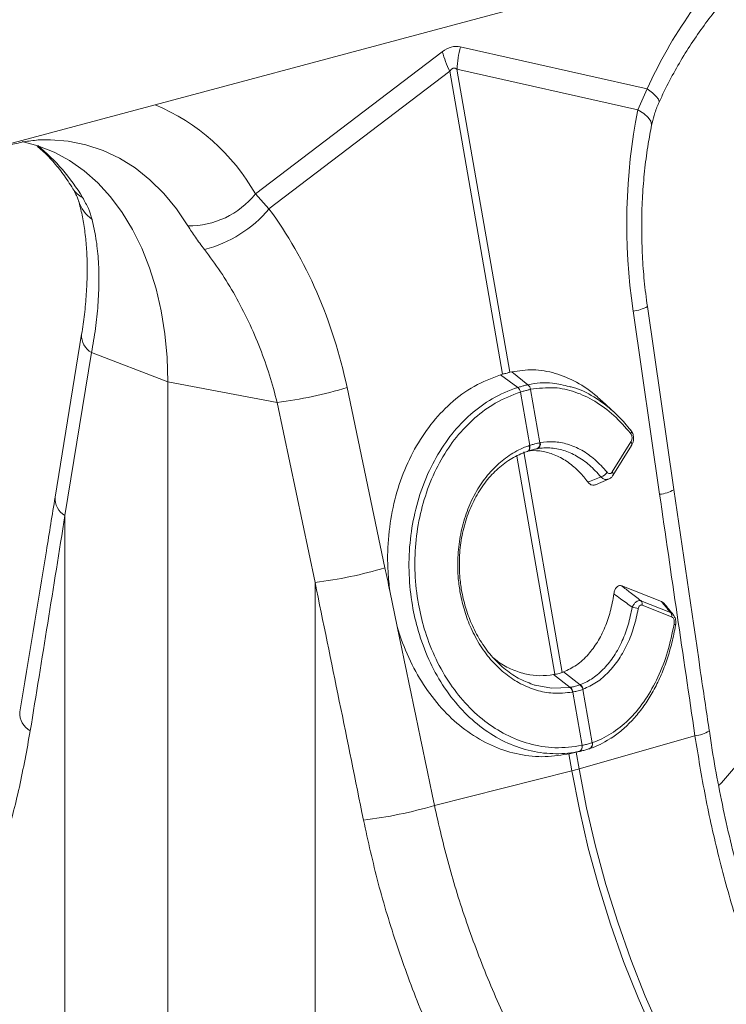
# Model space of a CAD drawing. Units: millimetres. Extents: x 0 to 8400, y 0 to 5940.
# Drawn here: x 1897 to 2017, y 1431 to 1599 of the extents above; entities that cross this region are included whole.
import ezdxf

# ---------------------------------------------------------------- set-up
doc = ezdxf.new("R2010")
doc.units = ezdxf.units.MM
doc.layers.add('ACO_DRAINAGE', color=7, linetype='Continuous')

# ---------------------------------------------------------------- blocks, each defined once
blk = doc.blocks.new('ACO - 32831 - ISO')
at = {"layer": 'ACO_DRAINAGE', "linetype": 'Continuous', "lineweight": 0}
for p, q in [((-234.44, 832.94), (-579.72, 740.44)), ((-379.86, 774.16), (-411.82, 781.34)), ((-414.9, 780.51), (-446.85, 756.21)), ((-444.52, 753.68), (-413.62, 777.18)), ((-413.62, 777.18), (-404.58, 725.4)), ((-403.35, 725.73), (-412.39, 777.52)), ((-412.39, 777.52), (-381.49, 770.57)), ((-379.86, 774.16), (-381.49, 770.57)), ((-378.97, 773.48), (-379.86, 774.16)), ((-378.32, 772.89), (-378.97, 773.48)), ((-377.93, 772.39), (-378.32, 772.89)), ((-377.81, 772), (-377.93, 772.39)), ((-377.84, 771.89), (-377.81, 772)), ((-380.46, 769.93), (-381.49, 770.57)), ((-379.7, 769.29), (-380.46, 769.93)), ((-379.25, 768.67), (-379.7, 769.29)), ((-379.12, 768.09), (-379.25, 768.67)), ((-379.13, 767.95), (-379.12, 768.09)), ((-484, 764.45), (-486.72, 765.18)), ((-481.25, 763.36), (-484, 764.45)), ((-481.85, 765.47), (-478.85, 765.23)), ((-478.85, 765.23), (-475.82, 764.62)), ((-475.82, 764.62), (-472.88, 763.65)), ((-478.61, 761.92), (-481.25, 763.36)), ((-472.88, 763.65), (-470.06, 762.33)), ((-476.11, 760.16), (-478.61, 761.92)), ((-470.06, 762.33), (-467.38, 760.65)), ((-473.77, 758.09), (-476.11, 760.16)), ((-467.38, 760.65), (-464.86, 758.64)), ((-471.6, 755.71), (-473.77, 758.09)), ((-464.86, 758.64), (-462.5, 756.31)), ((-469.62, 753.05), (-471.6, 755.71)), ((-462.5, 756.31), (-460.33, 753.68)), ((-444.52, 753.68), (-446.85, 756.21)), ((-467.84, 750.13), (-469.62, 753.05)), ((-460.33, 753.68), (-458.37, 750.75)), ((-466.27, 746.96), (-467.84, 750.13)), ((-464.92, 743.56), (-466.27, 746.96)), ((-463.8, 739.97), (-464.92, 743.56)), ((-462.93, 736.2), (-463.8, 739.97)), ((-462.3, 732.27), (-462.93, 736.2)), ((-382.29, 736.2), (-377.76, 704.88)), ((-375.31, 705.66), (-379.84, 736.97)), ((-476.54, 732.23), (-481.07, 704.38)), ((-461.92, 728.23), (-462.3, 732.27)), ((-474.86, 729.08), (-479.4, 701.24)), ((-474.86, 729.08), (-461.79, 724.08)), ((-461.79, 724.08), (-461.92, 728.23)), ((-404.96, 725.29), (-404.58, 725.4)), ((-403.35, 725.73), (-403.03, 725.81)), ((-400.25, 723.59), (-403.03, 725.81)), ((-443.13, 720.58), (-461.79, 724.08)), ((-461.79, 591.6), (-461.79, 724.08)), ((-402, 723.12), (-404.96, 725.29)), ((-424.7, 692.3), (-431.17, 723.1)), ((-401.54, 722.34), (-401.56, 722.34)), ((-401.54, 722.34), (-399.95, 713.22)), ((-399.8, 722.81), (-399.82, 722.8)), ((-398.23, 713.68), (-399.82, 722.8)), ((-443.13, 720.58), (-436.65, 689.78)), ((-385.4, 718.78), (-387.63, 720.84)), ((-398.23, 713.68), (-398.14, 713.7)), ((-385.85, 708.69), (-382.67, 713.81)), ((-394.4, 674.43), (-400.98, 712.14)), ((-400.39, 712.2), (-400.35, 712.21)), ((-400.35, 712.21), (-400.26, 712.24)), ((-400.35, 712.21), (-400.28, 712.24)), ((-400.28, 712.24), (-400.19, 712.31)), ((-400.26, 712.24), (-400.19, 712.27)), ((-400.19, 712.31), (-400.11, 712.41)), ((-400.19, 712.27), (-400.1, 712.34)), ((-400.11, 712.41), (-400.06, 712.53)), ((-400.1, 712.34), (-400.02, 712.44)), ((-400.06, 712.53), (-400.02, 712.68)), ((-400.04, 713.19), (-399.95, 713.22)), ((-400.01, 713.01), (-400.04, 713.19)), ((-400.02, 712.68), (-400.01, 712.84)), ((-400.02, 712.44), (-399.97, 712.56)), ((-400.01, 712.84), (-400.01, 713.01)), ((-399.97, 712.56), (-399.93, 712.71)), ((-399.92, 713.05), (-399.95, 713.22)), ((-399.93, 712.71), (-399.92, 712.87)), ((-399.92, 712.87), (-399.92, 713.05)), ((-398.69, 712.66), (-399.29, 712.52)), ((-385.74, 708.09), (-382.57, 713.21)), ((-402.14, 711.39), (-395.64, 674.1)), ((-388.72, 706.48), (-386.49, 707.43)), ((-479.4, 701.24), (-479.4, 596.35)), ((-436.65, 689.78), (-436.65, 584.9)), ((-384.23, 689.2), (-377.43, 686.52)), ((-422.6, 682.27), (-423.87, 688.34)), ((-380.95, 686.68), (-375.92, 684.69)), ((-375.7, 683.93), (-380.73, 685.92)), ((-395.91, 674.05), (-395.64, 674.1)), ((-393.05, 671.86), (-395.91, 674.05)), ((-394.4, 674.43), (-394.18, 674.51)), ((-391.32, 672.32), (-394.18, 674.51)), ((-399.12, 672.27), (-399.01, 672.22)), ((-399.01, 672.22), (-396.26, 671.71)), ((-396.26, 671.71), (-393.05, 671.86)), ((-393.05, 671.86), (-393.05, 671.86)), ((-393.05, 671.86), (-392.98, 671.87)), ((-393.05, 671.86), (-393.05, 671.86)), ((-391.37, 672.3), (-391.32, 672.32)), ((-390.82, 671.55), (-390.87, 671.53)), ((-389.28, 662.41), (-390.87, 671.53)), ((-392.6, 671.07), (-392.66, 671.05)), ((-392.6, 671.07), (-391.01, 661.95)), ((-371.71, 663.6), (-391.53, 657.93)), ((-391.05, 661.94), (-391.01, 661.95)), ((-389.28, 662.41), (-389.24, 662.42)), ((-391.46, 660.93), (-393.58, 660.44)), ((-393.27, 660.51), (-393.58, 660.44)), ((-393.27, 660.51), (-392.76, 657.6)), ((-393.18, 660.53), (-391.05, 661.02)), ((-391.53, 657.93), (-392.03, 660.79)), ((-416.25, 651.67), (-392.76, 657.6)), ((-392.76, 657.6), (-391.47, 650.97)), ((-390.24, 651.3), (-391.53, 657.93)), ((-391.47, 650.97), (-389.94, 644.38)), ((-388.71, 644.71), (-390.24, 651.3)), ((-386.94, 638.18), (-388.71, 644.71)), ((-389.94, 644.38), (-388.17, 637.85)), ((-384.92, 631.72), (-386.94, 638.18)), ((-388.17, 637.85), (-386.16, 631.39)), ((-386.16, 631.39), (-383.91, 625.03)), ((-382.68, 625.36), (-384.92, 631.72)), ((-383.91, 625.03), (-381.44, 618.78)), ((-380.21, 619.11), (-382.68, 625.36)), ((-381.44, 618.78), (-378.76, 612.66)), ((-377.52, 612.99), (-380.21, 619.11))]:
    blk.add_line(p, q, dxfattribs=at)
for centre, radius, start, end in [((-308.61, 742.35), 78.03, 133.8955, 155.9456), ((-392.1, 776.45), 20.31, 166.0586, 176.9857), ((-394.54, 786.42), 21.2, 196.1784, 205.8318), ((-477.69, 738.76), 35.44, 29.5063, 67.2758), ((-505.1, 738.55), 33.39, 30.6656, 50.9201), ((-474.59, 759.19), 4.03, 211.768, 243.6545), ((-458.21, 765.31), 14.56, 269.3913, 321.2998), ((-471.32, 756.8), 6.01, 196.8377, 235.1654), ((-460.73, 767.16), 21.09, 284.1838, 320.2522), ((-382.78, 741.99), 5.82, 274.8622, 300.3454), ((-473.15, 732.02), 3.4, 176.5431, 239.7508), ((-452, 792.28), 72.25, 277.0549, 286.7549), ((-402.95, 722.08), 1.42, 10.5517, 47.714), ((-402.93, 722.08), 1.41, 10.4665, 47.6653), ((-400.99, 722.66), 1.18, 7.0303, 51.918), ((-400.98, 722.66), 1.18, 6.9575, 51.8722), ((-383.06, 715.53), 0.474, 321.1253, 38.926), ((-399.08, 713.47), 0.885, 291.2368, 14.2944), ((-399.01, 713.48), 0.889, 291.2, 14.0463), ((-383.06, 713.43), 0.543, 336.3521, 43.6469), ((-388.19, 709.45), 1.66, 284.4972, 331.1085), ((-386.24, 708.31), 0.544, 336.5664, 43.6203), ((-378.25, 710.68), 5.82, 274.8613, 300.347), ((-477.69, 704.17), 3.39, 176.4598, 239.7619), ((-445.53, 761.49), 72.25, 277.0549, 286.7549), ((-381.59, 686.09), 0.877, 348.9716, 42.8205), ((-382.63, 682.61), 2.95, 65.3646, 86.2757), ((-376.56, 684.1), 0.877, 348.9716, 42.8205), ((-375.36, 682.36), 0.345, 17.4379, 75.274), ((-393.98, 670.92), 1.33, 5.6787, 45.0049), ((-393.92, 670.94), 1.33, 5.6649, 44.9975), ((-392.1, 671.29), 1.25, 11.1442, 54.5916), ((-392.04, 671.31), 1.25, 11.1323, 54.5837), ((-483.66, 667.47), 3.46, 176.876, 241.2483), ((-372.18, 669.1), 5.52, 274.8467, 301.7881), ((-391.86, 661.68), 0.847, 297.7987, 17.9092), ((-391.81, 661.68), 0.845, 297.8022, 18.0398), ((-390.05, 662.14), 0.814, 291.2693, 19.2022), ((-394.02, 674.55), 13.84, 288.1387, 304.0012), ((-390.04, 662.16), 0.837, 296.3239, 18.2821), ((-402.77, 697.45), 41.09, 284.1082, 285.8877), ((-437.12, 722.55), 73.89, 276.8001, 286.4053)]:
    blk.add_arc(centre, radius, start, end, dxfattribs=at)
for centre, major_axis, ratio, start_param, end_param in [((-413.36, 681.75), (0.87, 99.67), 0.177142, 6.244993, 6.419526), ((-402.75, 678.9), (-10.21, 98.84), 0.072751, 6.207573, 6.382105), ((-339.79, 746.77), (-4.88, 67.38), 0.642608, 1.163807, 1.681725), ((-480.98, 708.95), (-7.14, 66.81), 0.766054, 4.843531, 5.361449), ((40.01, 266.05), (-384.73, 2067.99), 0.161889, 1.326955, 1.347329), ((-888.97, 107.19), (410.24, 1894.67), 0.150863, 5.043404, 5.063778), ((-717.22, 63.17), (-321.78, 2084.56), 0.18981, 4.987554, 4.989547), ((-723.44, 62.85), (-315.36, 2082.5), 0.186318, 4.969476, 4.98985), ((-717.22, 63.17), (-321.78, 2084.56), 0.18981, 4.969173, 4.984502)]:
    blk.add_ellipse(centre, major_axis=major_axis, ratio=ratio, start_param=start_param, end_param=end_param, dxfattribs=at)
for points, knots in [([(-377.84, 771.89), (-377.55, 772.51), (-376.68, 774.36), (-375.13, 777.32), (-373.14, 780.7), (-371.01, 783.89), (-368.78, 786.88), (-366.44, 789.65), (-364.02, 792.19), (-361.54, 794.49), (-359.01, 796.53), (-356.45, 798.32), (-353.88, 799.83), (-351.32, 801.08), (-348.77, 802.06), (-346.24, 802.78), (-343.75, 803.22), (-341.81, 803.4), (-340.73, 803.34), (-340.44, 803.33)], [0, 0, 0, 0, 0.03219, 0.094823, 0.157372, 0.219821, 0.282162, 0.344401, 0.406551, 0.468641, 0.530717, 0.592834, 0.655096, 0.717646, 0.780681, 0.844458, 0.909295, 0.975554, 1, 1, 1, 1]), ([(-379.13, 767.94), (-379, 768.5), (-378.72, 769.67), (-378.26, 771.01), (-377.89, 771.74), (-377.82, 771.88)], [0, 0, 0, 0, 0.429046, 0.898441, 1, 1, 1, 1]), ([(-379.84, 736.97), (-379.94, 737.71), (-380.24, 739.87), (-380.59, 743.49), (-380.81, 747.82), (-380.84, 752.14), (-380.67, 756.43), (-380.29, 760.65), (-379.78, 764.5), (-379.33, 766.89), (-379.13, 767.94)], [0, 0, 0, 0, 0.070434, 0.207298, 0.344395, 0.481639, 0.618902, 0.756021, 0.892859, 1, 1, 1, 1]), ([(-519.26, 734), (-518.97, 734.62), (-518.11, 736.47), (-516.55, 739.43), (-514.56, 742.81), (-512.44, 746), (-510.2, 748.99), (-507.86, 751.76), (-505.44, 754.31), (-502.96, 756.6), (-500.43, 758.65), (-497.87, 760.43), (-495.3, 761.94), (-492.74, 763.19), (-490.19, 764.18), (-487.66, 764.89), (-485.17, 765.33), (-483.24, 765.51), (-482.16, 765.46), (-481.87, 765.44)], [0, 0, 0, 0, 0.03219, 0.094823, 0.157372, 0.219821, 0.282162, 0.344401, 0.406551, 0.468641, 0.530717, 0.592834, 0.655096, 0.717646, 0.780681, 0.844458, 0.909295, 0.975554, 1, 1, 1, 1]), ([(-484.17, 764.43), (-483.57, 763.9), (-482.32, 762.79), (-480.55, 760.76), (-479.11, 758.81), (-478.3, 757.52), (-478.03, 757.08)], [0, 0, 0, 0, 0.2709282, 0.5638785, 0.8512357, 1, 1, 1, 1]), ([(-478.03, 757.08), (-477.84, 756.76), (-477.48, 756.13), (-477.19, 755.43), (-477.12, 755.17), (-477.09, 755.07)], [0, 0, 0, 0, 0.391312, 0.762811, 1, 1, 1, 1]), ([(-477.08, 755.04), (-476.96, 754.64), (-476.64, 753.47), (-476.2, 751.34), (-475.82, 748.58), (-475.61, 745.61), (-475.57, 742.45), (-475.71, 739.12), (-476.02, 735.71), (-476.37, 733.36), (-476.54, 732.23)], [0, 0, 0, 0, 0.069757, 0.203138, 0.336602, 0.470216, 0.604206, 0.738652, 0.873546, 1, 1, 1, 1]), ([(-476.38, 755.58), (-476.02, 754.95), (-475.3, 753.67), (-474.94, 752.47), (-474.76, 751.86)], [0, 0, 0, 0, 0.494333, 1, 1, 1, 1]), ([(-474.76, 751.86), (-474.52, 750.8), (-474.04, 748.66), (-473.66, 745.1), (-473.54, 741.29), (-473.71, 737.31), (-474.13, 733.24), (-474.62, 730.47), (-474.86, 729.08)], [0, 0, 0, 0, 0.166161, 0.33346, 0.504332, 0.676436, 0.837695, 1, 1, 1, 1]), ([(-458.37, 750.75), (-457.96, 750.11), (-457.14, 748.81), (-456.1, 747.42), (-455.56, 746.72)], [0, 0, 0, 0, 0.494333, 1, 1, 1, 1]), ([(-455.56, 746.72), (-454.63, 745.47), (-452.76, 742.96), (-450.25, 738.83), (-447.97, 734.44), (-446.02, 729.9), (-444.37, 725.27), (-443.54, 722.15), (-443.13, 720.58)], [0, 0, 0, 0, 0.166161, 0.33346, 0.504332, 0.676436, 0.837695, 1, 1, 1, 1]), ([(-403.35, 725.73), (-403.43, 725.71), (-403.65, 725.64), (-404.06, 725.54), (-404.41, 725.44), (-404.58, 725.4)], [0, 0, 0, 0, 0.196581, 0.598291, 1, 1, 1, 1]), ([(-403.03, 725.81), (-401.82, 725.98), (-399.36, 726.34), (-395.61, 725.69), (-391.93, 724.13), (-389.26, 722.39), (-387.89, 721.04), (-387.61, 720.76)], [0, 0, 0, 0, 0.231386, 0.469491, 0.700873, 0.938957, 1, 1, 1, 1]), ([(-423.87, 688.34), (-423.99, 689.43), (-424.31, 692.36), (-424.22, 697.18), (-423.43, 702.66), (-421.91, 707.86), (-419.73, 712.66), (-416.93, 716.9), (-413.51, 720.57), (-409.51, 723.54), (-406.48, 724.7), (-404.96, 725.29)], [0, 0, 0, 0, 0.066908, 0.18067, 0.294435, 0.408455, 0.522476, 0.636777, 0.751077, 0.875539, 1, 1, 1, 1]), ([(-400.25, 723.59), (-400.25, 723.59), (-398.87, 723.89), (-396.5, 724.11), (-394.14, 723.52), (-393.18, 723.27)], [0, 0, 0, 0, 0.000006, 0.592858, 1, 1, 1, 1]), ([(-391.46, 660.93), (-391.46, 660.93), (-391.78, 660.86), (-393.45, 660.56), (-396.56, 660.41), (-400.71, 661.1), (-404.76, 662.69), (-408.52, 665.1), (-411.96, 668.31), (-414.9, 672.17), (-417.32, 676.62), (-419.02, 681.24), (-420.15, 686.13), (-420.68, 691.18), (-420.54, 696.51), (-419.69, 701.76), (-418.19, 706.69), (-416.03, 711.27), (-413.32, 715.28), (-410.09, 718.67), (-406.31, 721.41), (-403.5, 722.65), (-402, 723.12), (-402, 723.12)], [0, 0, 0, 0, 0.0000006, 0.0126557, 0.0668861, 0.1226756, 0.1768996, 0.2327046, 0.2868792, 0.3426465, 0.3965494, 0.4520224, 0.49831, 0.5524422, 0.6081462, 0.6622175, 0.7178353, 0.7721069, 0.8279266, 0.8824209, 0.9384772, 0.9999994, 1, 1, 1, 1]), ([(-401.56, 722.34), (-403.01, 721.78), (-405.74, 720.72), (-409.41, 718.02), (-412.54, 714.76), (-415.2, 710.82), (-417.27, 706.41), (-418.74, 701.57), (-419.54, 696.51), (-419.66, 691.28), (-419.12, 686.37), (-417.99, 681.63), (-416.31, 677.15), (-413.96, 672.87), (-411.05, 669.1), (-407.73, 666.01), (-404.03, 663.65), (-399.98, 662.07), (-395.58, 661.33), (-392.58, 661.73), (-391.05, 661.94)], [0, 0, 0, 0, 0.061693, 0.116336, 0.172559, 0.226962, 0.282927, 0.337087, 0.392801, 0.446964, 0.502698, 0.54897, 0.602814, 0.658221, 0.712289, 0.76794, 0.822032, 0.877696, 0.937771, 1, 1, 1, 1]), ([(-402, 723.12), (-402, 723.12), (-401.99, 723.13), (-401.98, 723.13), (-401.98, 723.13)], [0, 0, 0, 0, 0.002879, 1, 1, 1, 1]), ([(-401.98, 723.13), (-401.88, 723.16), (-401.58, 723.25), (-401.09, 723.39), (-400.61, 723.51), (-400.35, 723.57), (-400.26, 723.59)], [0, 0, 0, 0, 0.16039, 0.5, 0.838895, 1, 1, 1, 1]), ([(-399.82, 722.8), (-399.9, 722.78), (-400.17, 722.72), (-400.64, 722.6), (-401.14, 722.46), (-401.44, 722.37), (-401.54, 722.34)], [0, 0, 0, 0, 0.161147, 0.5, 0.839568, 1, 1, 1, 1]), ([(-400.26, 723.59), (-400.26, 723.59), (-400.25, 723.59), (-400.25, 723.59), (-400.25, 723.59)], [0, 0, 0, 0, 0.997121, 1, 1, 1, 1]), ([(-382.69, 715.23), (-383.63, 716.32), (-385.55, 718.52), (-388.79, 720.88), (-392.21, 722.48), (-395.92, 723.31), (-398.45, 722.98), (-399.8, 722.81)], [0, 0, 0, 0, 0.190525, 0.386582, 0.577107, 0.773147, 1, 1, 1, 1]), ([(-393.18, 723.27), (-392.96, 723.23), (-391.53, 722.96), (-389.41, 721.82), (-386.82, 720.07), (-384.69, 718.19), (-383.36, 716.62), (-382.69, 715.83)], [0, 0, 0, 0, 0.056248, 0.37357, 0.571215, 0.784182, 1, 1, 1, 1]), ([(-382.59, 713.23), (-382.5, 713.38), (-382.28, 713.72), (-382.18, 714.4), (-382.27, 715.11), (-382.48, 715.61), (-382.68, 715.81), (-382.73, 715.85)], [0, 0, 0, 0, 0.188089, 0.450414, 0.694203, 0.931666, 1, 1, 1, 1]), ([(-399.95, 713.22), (-399.86, 713.25), (-399.55, 713.35), (-398.96, 713.52), (-398.5, 713.62), (-398.23, 713.68)], [0, 0, 0, 0, 0.156226, 0.50007, 1, 1, 1, 1]), ([(-398.14, 713.7), (-397.39, 713.79), (-395.84, 713.97), (-393.44, 713.51), (-391.07, 712.49), (-388.78, 710.89), (-387.42, 709.4), (-386.74, 708.64)], [0, 0, 0, 0, 0.190596, 0.390056, 0.595299, 0.794758, 1, 1, 1, 1]), ([(-382.67, 713.81), (-382.66, 713.83), (-382.59, 713.94), (-382.51, 714.15), (-382.46, 714.46), (-382.48, 714.75), (-382.55, 715.02), (-382.64, 715.16), (-382.69, 715.23)], [0, 0, 0, 0, 0.062571, 0.283753, 0.4745, 0.649125, 0.824628, 1, 1, 1, 1]), ([(-392.66, 671.05), (-393.77, 670.94), (-395.82, 670.72), (-398.82, 671.31), (-401.55, 672.4), (-404.1, 674.08), (-406.42, 676.26), (-408.41, 678.91), (-409.99, 681.82), (-411.13, 684.86), (-411.83, 687.72), (-412.25, 690.81), (-412.31, 694.09), (-411.91, 697.7), (-411.03, 701.15), (-409.71, 704.36), (-407.97, 707.22), (-405.88, 709.66), (-403.49, 711.59), (-401.48, 712.67), (-400.31, 713.1), (-400.04, 713.19)], [0, 0, 0, 0, 0.065501, 0.121038, 0.176574, 0.232064, 0.287554, 0.343132, 0.398711, 0.447698, 0.496686, 0.535442, 0.591396, 0.647351, 0.703418, 0.759486, 0.815532, 0.871577, 0.927624, 0.983671, 1, 1, 1, 1]), ([(-400.39, 712.2), (-400.39, 712.2), (-400.64, 712.11), (-401.75, 711.7), (-403.67, 710.69), (-405.94, 708.85), (-407.94, 706.52), (-409.58, 703.8), (-410.84, 700.74), (-411.67, 697.46), (-412.04, 694), (-411.96, 690.87), (-411.55, 687.91), (-410.87, 685.18), (-409.77, 682.28), (-408.25, 679.48), (-406.33, 676.94), (-404.09, 674.83), (-401.68, 673.2), (-399.96, 672.57), (-399.12, 672.27)], [0, 0, 0, 0, 0.000001, 0.01861, 0.081585, 0.146383, 0.209364, 0.274164, 0.337177, 0.402015, 0.464929, 0.529663, 0.573891, 0.62922, 0.68578, 0.748429, 0.812894, 0.875549, 0.940022, 1, 1, 1, 1]), ([(-398.76, 712.64), (-399, 712.59), (-399.41, 712.5), (-399.94, 712.35), (-400.21, 712.26), (-400.3, 712.23)], [0, 0, 0, 0, 0.499923, 0.843725, 1, 1, 1, 1]), ([(-390.01, 706.97), (-390.48, 707.55), (-391.53, 708.85), (-393.38, 710.41), (-395.48, 711.62), (-397.67, 712.26), (-399.27, 712.39), (-400.12, 712.26), (-400.25, 712.25)], [0, 0, 0, 0, 0.16123, 0.361907, 0.562587, 0.76323, 0.96387, 1, 1, 1, 1]), ([(-398.69, 712.66), (-398.69, 712.66), (-398.71, 712.65), (-398.74, 712.65), (-398.76, 712.64)], [0, 0, 0, 0, 0.0005075, 1, 1, 1, 1]), ([(-387.78, 707.84), (-388.42, 708.54), (-389.72, 709.96), (-391.9, 711.47), (-394.18, 712.48), (-396.19, 712.84), (-397.69, 712.81), (-398.41, 712.71), (-398.69, 712.66), (-398.69, 712.66)], [0, 0, 0, 0, 0.199457, 0.404677, 0.604104, 0.809298, 0.926095, 0.999997, 1, 1, 1, 1]), ([(-386.74, 708.64), (-386.71, 708.61), (-386.62, 708.51), (-386.44, 708.41), (-386.22, 708.39), (-386.01, 708.48), (-385.9, 708.62), (-385.85, 708.69)], [0, 0, 0, 0, 0.105917, 0.329944, 0.552364, 0.776222, 1, 1, 1, 1]), ([(-390.01, 706.97), (-389.63, 707.12), (-388.88, 707.41), (-388.14, 707.7), (-387.78, 707.84)], [0, 0, 0, 0, 0.515628, 1, 1, 1, 1]), ([(-388.74, 706.51), (-388.8, 706.48), (-389, 706.38), (-389.38, 706.44), (-389.75, 706.65), (-389.94, 706.88), (-390.01, 706.97)], [0, 0, 0, 0, 0.155263, 0.476349, 0.798829, 1, 1, 1, 1]), ([(-386.48, 707.48), (-386.55, 707.44), (-386.75, 707.34), (-387.14, 707.4), (-387.51, 707.58), (-387.71, 707.78), (-387.78, 707.84)], [0, 0, 0, 0, 0.164721, 0.502447, 0.840796, 1, 1, 1, 1]), ([(-386.48, 707.48), (-386.41, 707.5), (-386.16, 707.59), (-385.91, 707.82), (-385.79, 708.04), (-385.76, 708.1)], [0, 0, 0, 0, 0.245772, 0.789576, 1, 1, 1, 1]), ([(-369.27, 664.41), (-369.78, 667.85), (-371.81, 681.6), (-373.81, 695.35), (-375.31, 705.66)], [0, 0, 0, 0, 0.250464, 1, 1, 1, 1]), ([(-345.71, 705.56), (-345.89, 704.51), (-346.36, 701.63), (-347.32, 697.12), (-348.56, 692.05), (-349.98, 687.17), (-351.56, 682.47), (-353.31, 677.97), (-355.23, 673.67), (-357.3, 669.59), (-359.53, 665.73), (-361.9, 662.09), (-364.46, 658.71), (-366.39, 656.37), (-367.51, 655.23), (-367.67, 655.06)], [0, 0, 0, 0, 0.049426, 0.13449, 0.218344, 0.302504, 0.38687, 0.471442, 0.556222, 0.641225, 0.726478, 0.812, 0.897837, 0.984773, 1, 1, 1, 1]), ([(-481.07, 704.38), (-481.57, 701.33), (-483.56, 689.09), (-485.59, 676.85), (-487.11, 667.66)], [0, 0, 0, 0, 0.24953, 1, 1, 1, 1]), ([(-385.57, 687.84), (-385.53, 688.07), (-385.44, 688.49), (-385.16, 688.97), (-384.81, 689.24), (-384.49, 689.28), (-384.3, 689.22), (-384.23, 689.2)], [0, 0, 0, 0, 0.2620149, 0.4783555, 0.6958244, 0.8872678, 1, 1, 1, 1]), ([(-384.23, 689.2), (-383.74, 688.83), (-382.64, 687.99), (-381.55, 687.15), (-380.95, 686.68)], [0, 0, 0, 0, 0.443987, 1, 1, 1, 1]), ([(-394.18, 674.51), (-393.43, 674.86), (-391.9, 675.57), (-389.96, 677.37), (-388.33, 679.57), (-387.07, 682.05), (-386.11, 684.82), (-385.75, 686.82), (-385.57, 687.84)], [0, 0, 0, 0, 0.178195, 0.362936, 0.522162, 0.686083, 0.840864, 1, 1, 1, 1]), ([(-382.44, 685.56), (-383.1, 686.05), (-384.14, 686.81), (-385.19, 687.57), (-385.57, 687.84)], [0, 0, 0, 0, 0.639959, 1, 1, 1, 1]), ([(-382.44, 685.56), (-382.34, 685.75), (-382.15, 686.1), (-381.79, 686.48), (-381.43, 686.69), (-381.14, 686.73), (-380.99, 686.69), (-380.95, 686.68)], [0, 0, 0, 0, 0.2522895, 0.4755702, 0.7073223, 0.9131222, 1, 1, 1, 1]), ([(-391.32, 672.32), (-391.32, 672.32), (-391.3, 672.33), (-390.55, 672.62), (-389.11, 673.38), (-387.18, 675.05), (-385.47, 677.21), (-384.12, 679.73), (-383.06, 682.53), (-382.65, 684.54), (-382.44, 685.56)], [0, 0, 0, 0, 0.000003, 0.004982, 0.172447, 0.344784, 0.511676, 0.683417, 0.839723, 1, 1, 1, 1]), ([(-381.4, 685.3), (-381.62, 684.26), (-382.08, 682.17), (-383.2, 679.28), (-384.66, 676.63), (-386.45, 674.4), (-388.51, 672.61), (-390.04, 671.9), (-390.82, 671.55)], [0, 0, 0, 0, 0.156562, 0.317097, 0.483996, 0.655723, 0.825341, 1, 1, 1, 1]), ([(-380.73, 685.92), (-380.76, 685.93), (-380.84, 685.95), (-381, 685.95), (-381.17, 685.83), (-381.32, 685.61), (-381.37, 685.41), (-381.4, 685.3)], [0, 0, 0, 0, 0.086203, 0.286188, 0.510703, 0.734164, 1, 1, 1, 1]), ([(-377.43, 686.52), (-377.31, 686.46), (-377.15, 686.39), (-377.03, 686.22), (-377, 686.18)], [0, 0, 0, 0, 0.766726, 1, 1, 1, 1]), ([(-375.92, 684.69), (-376.19, 685.02), (-376.69, 685.63), (-377.2, 686.24), (-377.43, 686.52)], [0, 0, 0, 0, 0.545292, 1, 1, 1, 1]), ([(-375.44, 684.33), (-375.45, 684.33), (-375.93, 684.94), (-376.47, 685.56), (-376.99, 686.19)], [0, 0, 0, 0, 0.004695, 1, 1, 1, 1]), ([(-375.92, 684.69), (-375.79, 684.63), (-375.6, 684.53), (-375.47, 684.34), (-375.44, 684.29)], [0, 0, 0, 0, 0.696848, 1, 1, 1, 1]), ([(-375.27, 682.69), (-375.27, 682.72), (-375.25, 682.86), (-375.24, 683.1), (-375.28, 683.39), (-375.38, 683.64), (-375.52, 683.84), (-375.64, 683.9), (-375.7, 683.93)], [0, 0, 0, 0, 0.065704, 0.2819512, 0.4672949, 0.6411086, 0.820761, 1, 1, 1, 1]), ([(-375.05, 682.46), (-375.02, 682.65), (-374.96, 683.07), (-375.07, 683.74), (-375.31, 684.12), (-375.42, 684.29)], [0, 0, 0, 0, 0.295117, 0.669615, 1, 1, 1, 1]), ([(-393.58, 660.44), (-395.01, 660.24), (-397.9, 659.82), (-402.27, 660.39), (-406.56, 661.83), (-410.57, 664.15), (-414.27, 667.32), (-417.48, 671.18), (-420.17, 675.7), (-421.76, 679.5), (-422.45, 681.77), (-422.6, 682.27)], [0, 0, 0, 0, 0.119143, 0.2417356, 0.3608815, 0.4834986, 0.6023688, 0.7246962, 0.8433765, 0.9654955, 1, 1, 1, 1]), ([(-389.24, 662.42), (-389.11, 662.47), (-387.87, 662.9), (-385.61, 664.09), (-382.68, 666.53), (-380.11, 669.72), (-377.97, 673.54), (-376.28, 677.87), (-375.61, 681.09), (-375.27, 682.69)], [0, 0, 0, 0, 0.020054, 0.183696, 0.347335, 0.510493, 0.673646, 0.836824, 1, 1, 1, 1]), ([(-386.14, 663.14), (-386.1, 663.16), (-385.4, 663.55), (-384.14, 664.58), (-382.39, 666.22), (-380.78, 668.16), (-379.32, 670.33), (-378.03, 672.72), (-376.92, 675.31), (-376.01, 678.06), (-375.39, 680.46), (-375.13, 681.97), (-375.05, 682.46)], [0, 0, 0, 0, 0.0068821, 0.1234421, 0.2401157, 0.3561895, 0.4733977, 0.5910587, 0.707491, 0.8241731, 0.9418676, 1, 1, 1, 1]), ([(-406.29, 677.04), (-405.96, 676.75), (-404.93, 675.85), (-402.96, 674.83), (-400.59, 674.06), (-398.2, 673.77), (-396.68, 673.95), (-395.91, 674.05)], [0, 0, 0, 0, 0.111413, 0.340845, 0.576851, 0.785997, 1, 1, 1, 1]), ([(-394.4, 674.43), (-394.51, 674.39), (-394.75, 674.3), (-395.16, 674.19), (-395.48, 674.13), (-395.64, 674.1)], [0, 0, 0, 0, 0.283475, 0.641738, 1, 1, 1, 1]), ([(-392.98, 671.87), (-392.94, 671.88), (-392.64, 671.94), (-392.21, 672.04), (-391.73, 672.18), (-391.48, 672.26), (-391.37, 672.3)], [0, 0, 0, 0, 0.075561, 0.499961, 0.776214, 1, 1, 1, 1]), ([(-390.87, 671.53), (-390.99, 671.49), (-391.25, 671.39), (-391.77, 671.24), (-392.24, 671.13), (-392.55, 671.08), (-392.6, 671.07)], [0, 0, 0, 0, 0.223773, 0.500038, 0.924446, 1, 1, 1, 1]), ([(-485.32, 664.44), (-485.91, 661.2), (-487.08, 654.72), (-489.52, 645.49), (-492.5, 636.69), (-496.08, 628.34), (-500.29, 620.63), (-504.18, 614.67), (-506.86, 611.61), (-507.73, 610.62)], [0, 0, 0, 0, 0.149911, 0.300814, 0.454519, 0.608225, 0.766336, 0.924446, 1, 1, 1, 1]), ([(-371.71, 663.6), (-371.15, 660.12), (-370.03, 653.17), (-367.68, 642.74), (-364.82, 632.4), (-361.41, 622.32), (-357.51, 612.68), (-353.12, 603.44), (-348.18, 594.58), (-342.71, 586.27), (-336.82, 578.55), (-332.54, 574), (-330.39, 571.72)], [0, 0, 0, 0, 0.098681, 0.197364, 0.29895, 0.400537, 0.499197, 0.597857, 0.699328, 0.800798, 0.900049, 1, 1, 1, 1]), ([(-327.19, 571.01), (-328.17, 572.02), (-330.42, 574.31), (-333.77, 578.18), (-337.25, 582.55), (-340.58, 587.15), (-343.76, 591.96), (-346.78, 596.97), (-349.65, 602.17), (-352.35, 607.55), (-354.88, 613.07), (-357.23, 618.74), (-359.41, 624.53), (-361.42, 630.45), (-363.26, 636.47), (-364.92, 642.57), (-366.39, 648.73), (-367.68, 654.93), (-368.63, 660.16), (-369.09, 663.32), (-369.25, 664.41)], [0, 0, 0, 0, 0.045021, 0.102999, 0.160516, 0.218097, 0.275796, 0.333589, 0.39144, 0.449306, 0.507133, 0.564834, 0.622577, 0.680475, 0.738464, 0.796465, 0.854399, 0.912202, 0.96982, 1, 1, 1, 1]), ([(-391.01, 661.95), (-390.93, 661.96), (-390.61, 662.03), (-390.07, 662.16), (-389.59, 662.31), (-389.33, 662.39), (-389.28, 662.41)], [0, 0, 0, 0, 0.129337, 0.500012, 0.911882, 1, 1, 1, 1]), ([(-391.42, 660.94), (-391.43, 660.93), (-391.45, 660.93), (-391.46, 660.93), (-391.46, 660.93)], [0, 0, 0, 0, 0.999, 1, 1, 1, 1]), ([(-389.75, 661.38), (-389.8, 661.37), (-390.05, 661.28), (-390.52, 661.14), (-391.04, 661.02), (-391.34, 660.95), (-391.42, 660.94)], [0, 0, 0, 0, 0.088108, 0.499988, 0.870677, 1, 1, 1, 1]), ([(-366.49, 562.05), (-368.73, 564.29), (-373.22, 568.77), (-379.76, 576.31), (-386.08, 584.45), (-392.03, 593.11), (-397.49, 602.15), (-402.48, 611.57), (-406.96, 621.44), (-410.78, 631.5), (-413.95, 641.59), (-415.48, 648.3), (-416.25, 651.67)], [0, 0, 0, 0, 0.0993253, 0.1986518, 0.3008794, 0.4031077, 0.502459, 0.6018099, 0.7040497, 0.8062881, 0.9028147, 1, 1, 1, 1]), ([(-428.37, 649.18), (-427.57, 645.58), (-425.98, 638.35), (-422.7, 627.59), (-418.78, 616.94), (-414.16, 606.4), (-408.91, 596.12), (-403.13, 586.29), (-396.95, 577.05), (-390.39, 568.36), (-383.45, 560.14), (-378.56, 555.17), (-376.11, 552.69)], [0, 0, 0, 0, 0.097081, 0.194803, 0.294341, 0.393878, 0.496269, 0.59866, 0.697548, 0.796435, 0.898218, 1, 1, 1, 1])]:
    blk.add_open_spline(points, degree=3, knots=knots, dxfattribs=at)

msp = doc.modelspace()

# ---------------------------------------------------------------- block references
at = {"layer": 'ACO_DRAINAGE'}
msp.add_blockref('ACO - 32831 - ISO', (2383.71, 813.49, 116.34), dxfattribs=at)

doc.saveas('drawing.dxf')
